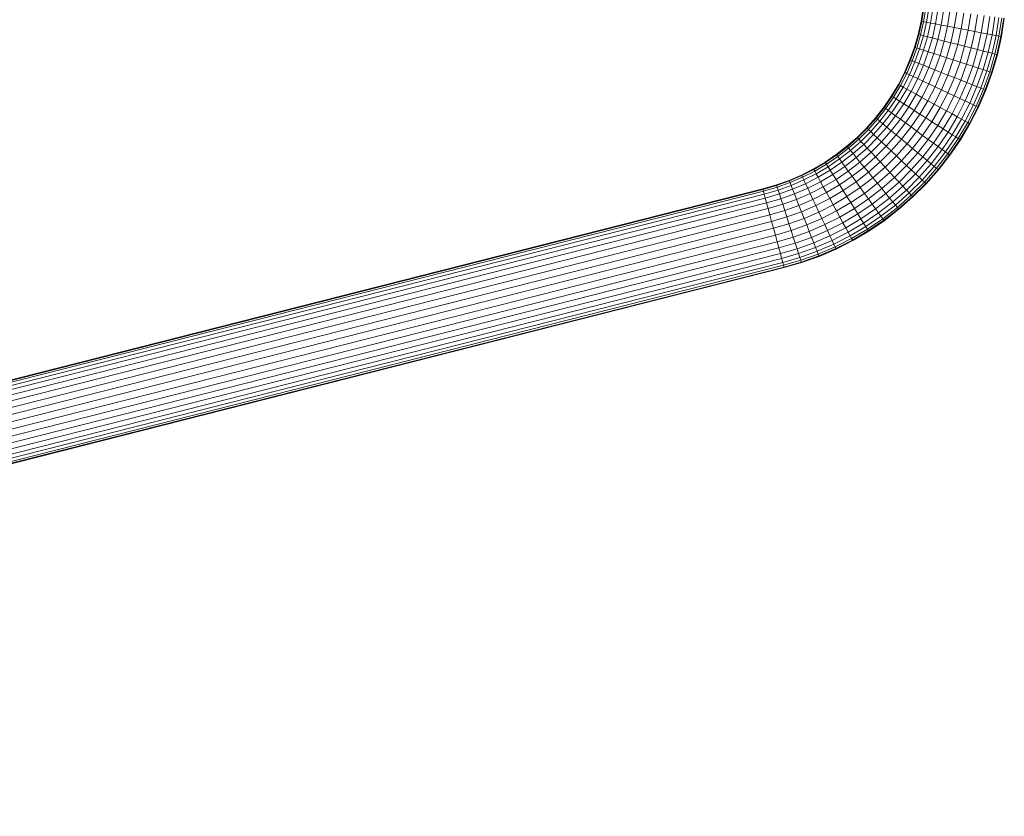
# Model space of a CAD drawing. Units: inches. Extents: x 16 to 7273, y 5 to 5138.
# Drawn here: x 6111 to 6689, y 3157 to 3625 of the extents above; entities that cross this region are included whole.
import ezdxf

# ---------------------------------------------------------------- set-up
doc = ezdxf.new("R2010")
doc.units = ezdxf.units.IN
doc.header["$MEASUREMENT"] = 0

# ---------------------------------------------------------------- blocks, each defined once
blk = doc.blocks.new('2006_DWG-627086-North')
at = {"lineweight": 9}
for p, q in [((1374.99, 947.73), (1373.75, 939.91)), ((1375.35, 947.69), (1374.1, 939.84)), ((1376.42, 947.55), (1375.17, 939.64)), ((1378.18, 947.33), (1376.9, 939.31)), ((1380.56, 947.03), (1379.26, 938.86)), ((1383.49, 946.66), (1382.17, 938.3)), ((1386.9, 946.23), (1385.53, 937.66)), ((1390.66, 945.75), (1389.26, 936.95)), ((1394.67, 945.24), (1393.23, 936.19)), ((1398.81, 944.72), (1397.33, 935.41)), ((1402.94, 944.19), (1401.42, 934.62)), ((1406.95, 943.69), (1405.39, 933.87)), ((1373.75, 939.91), (1372.02, 932.19)), ((1374.1, 939.84), (1372.37, 932.1)), ((1375.17, 939.64), (1373.42, 931.83)), ((1374.1, 939.84), (1373.75, 939.91)), ((1374.1, 939.84), (1375.17, 939.64)), ((1376.9, 939.31), (1375.13, 931.39)), ((1375.17, 939.64), (1376.9, 939.31)), ((1376.9, 939.31), (1379.26, 938.86)), ((1379.26, 938.86), (1377.46, 930.79)), ((1379.26, 938.86), (1382.17, 938.3)), ((1382.17, 938.3), (1380.32, 930.06)), ((1382.17, 938.3), (1385.53, 937.66)), ((1410.72, 943.21), (1409.12, 933.15)), ((1414.12, 942.78), (1412.49, 932.51)), ((1417.06, 942.41), (1415.4, 931.96)), ((1419.44, 942.11), (1417.75, 931.51)), ((1421.19, 941.88), (1419.49, 931.17)), ((1422.27, 941.75), (1420.56, 930.97)), ((1422.63, 941.7), (1420.92, 930.9)), ((1372.02, 932.19), (1369.81, 924.59)), ((1372.37, 932.1), (1370.15, 924.48)), ((1372.37, 932.1), (1372.02, 932.19)), ((1372.37, 932.1), (1373.42, 931.83)), ((1385.53, 937.66), (1383.64, 929.2)), ((1385.53, 937.66), (1389.26, 936.95)), ((1389.26, 936.95), (1387.31, 928.26)), ((1389.26, 936.95), (1393.23, 936.19)), ((1393.23, 936.19), (1391.23, 927.25)), ((1393.23, 936.19), (1397.33, 935.41)), ((1397.33, 935.41), (1395.27, 926.21)), ((1397.33, 935.41), (1401.42, 934.62)), ((1401.42, 934.62), (1399.31, 925.17)), ((1401.42, 934.62), (1405.39, 933.87)), ((1405.39, 933.87), (1403.22, 924.17)), ((1405.39, 933.87), (1409.12, 933.15)), ((1409.12, 933.15), (1406.9, 923.22)), ((1409.12, 933.15), (1412.49, 932.51)), ((1412.49, 932.51), (1410.22, 922.37)), ((1412.49, 932.51), (1415.4, 931.96)), ((1415.4, 931.96), (1413.08, 921.63)), ((1415.4, 931.96), (1417.75, 931.51)), ((1373.42, 931.83), (1371.18, 924.15)), ((1375.13, 931.39), (1372.86, 923.6)), ((1373.42, 931.83), (1375.13, 931.39)), ((1375.13, 931.39), (1377.46, 930.79)), ((1377.46, 930.79), (1375.14, 922.86)), ((1377.46, 930.79), (1380.32, 930.06)), ((1380.32, 930.06), (1377.96, 921.94)), ((1380.32, 930.06), (1383.64, 929.2)), ((1383.64, 929.2), (1381.22, 920.88)), ((1383.64, 929.2), (1387.31, 928.26)), ((1387.31, 928.26), (1384.83, 919.7)), ((1387.31, 928.26), (1391.23, 927.25)), ((1391.23, 927.25), (1388.67, 918.45)), ((1391.23, 927.25), (1395.27, 926.21)), ((1395.27, 926.21), (1392.63, 917.16)), ((1395.27, 926.21), (1399.31, 925.17)), ((1417.75, 931.51), (1415.41, 921.03)), ((1419.49, 931.17), (1417.12, 920.59)), ((1417.75, 931.51), (1419.49, 931.17)), ((1420.56, 930.97), (1418.17, 920.32)), ((1420.92, 930.9), (1418.53, 920.23)), ((1419.49, 931.17), (1420.56, 930.97)), ((1420.56, 930.97), (1420.92, 930.9)), ((1369.81, 924.59), (1367.12, 917.13)), ((1370.15, 924.48), (1367.45, 917)), ((1371.18, 924.15), (1368.46, 916.6)), ((1370.15, 924.48), (1369.81, 924.59)), ((1372.86, 923.6), (1370.1, 915.95)), ((1370.15, 924.48), (1371.18, 924.15)), ((1371.18, 924.15), (1372.86, 923.6)), ((1375.14, 922.86), (1372.34, 915.06)), ((1372.86, 923.6), (1375.14, 922.86)), ((1377.96, 921.94), (1375.09, 913.97)), ((1375.14, 922.86), (1377.96, 921.94)), ((1377.96, 921.94), (1381.22, 920.88)), ((1381.22, 920.88), (1378.27, 912.71)), ((1381.22, 920.88), (1384.83, 919.7)), ((1399.31, 925.17), (1396.6, 915.87)), ((1399.31, 925.17), (1403.22, 924.17)), ((1403.22, 924.17), (1400.44, 914.62)), ((1403.22, 924.17), (1406.9, 923.22)), ((1406.9, 923.22), (1404.05, 913.44)), ((1406.9, 923.22), (1410.22, 922.37)), ((1410.22, 922.37), (1407.31, 912.38)), ((1413.08, 921.63), (1410.13, 911.46)), ((1410.22, 922.37), (1413.08, 921.63)), ((1415.41, 921.03), (1412.41, 910.72)), ((1413.08, 921.63), (1415.41, 921.03)), ((1417.12, 920.59), (1414.09, 910.17)), ((1415.41, 921.03), (1417.12, 920.59)), ((1417.12, 920.59), (1418.17, 920.32)), ((1367.12, 917.13), (1363.95, 909.83)), ((1367.45, 917), (1364.28, 909.68)), ((1368.46, 916.6), (1365.26, 909.22)), ((1370.1, 915.95), (1366.86, 908.46)), ((1367.45, 917), (1367.12, 917.13)), ((1367.45, 917), (1368.46, 916.6)), ((1368.46, 916.6), (1370.1, 915.95)), ((1372.34, 915.06), (1369.03, 907.44)), ((1370.1, 915.95), (1372.34, 915.06)), ((1372.34, 915.06), (1375.09, 913.97)), ((1384.83, 919.7), (1381.8, 911.31)), ((1384.83, 919.7), (1388.67, 918.45)), ((1388.67, 918.45), (1385.56, 909.82)), ((1388.67, 918.45), (1392.63, 917.16)), ((1392.63, 917.16), (1389.43, 908.28)), ((1392.63, 917.16), (1396.6, 915.87)), ((1396.6, 915.87), (1393.31, 906.74)), ((1396.6, 915.87), (1400.44, 914.62)), ((1400.44, 914.62), (1397.06, 905.25)), ((1400.44, 914.62), (1404.05, 913.44)), ((1418.17, 920.32), (1415.12, 909.84)), ((1418.53, 920.23), (1415.47, 909.72)), ((1418.17, 920.32), (1418.53, 920.23)), ((1363.95, 909.83), (1360.33, 902.75)), ((1364.28, 909.68), (1360.65, 902.58)), ((1365.26, 909.22), (1361.6, 902.06)), ((1364.28, 909.68), (1363.95, 909.83)), ((1364.28, 909.68), (1365.26, 909.22)), ((1365.26, 909.22), (1366.86, 908.46)), ((1375.09, 913.97), (1371.71, 906.18)), ((1378.27, 912.71), (1374.81, 904.72)), ((1375.09, 913.97), (1378.27, 912.71)), ((1381.8, 911.31), (1378.24, 903.1)), ((1378.27, 912.71), (1381.8, 911.31)), ((1381.8, 911.31), (1385.56, 909.82)), ((1385.56, 909.82), (1381.9, 901.37)), ((1385.56, 909.82), (1389.43, 908.28)), ((1404.05, 913.44), (1400.59, 903.85)), ((1407.31, 912.38), (1403.78, 902.59)), ((1404.05, 913.44), (1407.31, 912.38)), ((1410.13, 911.46), (1406.53, 901.49)), ((1407.31, 912.38), (1410.13, 911.46)), ((1412.41, 910.72), (1408.76, 900.61)), ((1410.13, 911.46), (1412.41, 910.72)), ((1414.09, 910.17), (1410.41, 899.96)), ((1415.12, 909.84), (1411.41, 899.56)), ((1415.47, 909.72), (1411.75, 899.42)), ((1412.41, 910.72), (1414.09, 910.17)), ((1414.09, 910.17), (1415.12, 909.84)), ((1415.12, 909.84), (1415.47, 909.72)), ((1366.86, 908.46), (1363.15, 901.2)), ((1369.03, 907.44), (1365.25, 900.04)), ((1366.86, 908.46), (1369.03, 907.44)), ((1371.71, 906.18), (1367.84, 898.62)), ((1369.03, 907.44), (1371.71, 906.18)), ((1374.81, 904.72), (1370.85, 896.96)), ((1371.71, 906.18), (1374.81, 904.72)), ((1378.24, 903.1), (1374.17, 895.13)), ((1374.81, 904.72), (1378.24, 903.1)), ((1378.24, 903.1), (1381.9, 901.37)), ((1389.43, 908.28), (1385.67, 899.6)), ((1389.43, 908.28), (1393.31, 906.74)), ((1393.31, 906.74), (1389.44, 897.82)), ((1397.06, 905.25), (1393.09, 896.09)), ((1393.31, 906.74), (1397.06, 905.25)), ((1400.59, 903.85), (1396.53, 894.48)), ((1397.06, 905.25), (1400.59, 903.85)), ((1400.59, 903.85), (1403.78, 902.59)), ((1360.33, 902.75), (1356.29, 895.94)), ((1360.65, 902.58), (1356.6, 895.74)), ((1361.6, 902.06), (1357.51, 895.16)), ((1363.15, 901.2), (1359, 894.21)), ((1360.65, 902.58), (1360.33, 902.75)), ((1360.65, 902.58), (1361.6, 902.06)), ((1365.25, 900.04), (1361.03, 892.92)), ((1361.6, 902.06), (1363.15, 901.2)), ((1363.15, 901.2), (1365.25, 900.04)), ((1367.84, 898.62), (1363.53, 891.33)), ((1365.25, 900.04), (1367.84, 898.62)), ((1367.84, 898.62), (1370.85, 896.96)), ((1381.9, 901.37), (1377.71, 893.18)), ((1385.67, 899.6), (1381.36, 891.17)), ((1381.9, 901.37), (1385.67, 899.6)), ((1389.44, 897.82), (1385.01, 889.16)), ((1385.67, 899.6), (1389.44, 897.82)), ((1389.44, 897.82), (1393.09, 896.09)), ((1403.78, 902.59), (1399.63, 893.01)), ((1406.53, 901.49), (1402.31, 891.75)), ((1403.78, 902.59), (1406.53, 901.49)), ((1408.76, 900.61), (1404.48, 890.73)), ((1410.41, 899.96), (1406.08, 889.97)), ((1406.53, 901.49), (1408.76, 900.61)), ((1411.41, 899.56), (1407.06, 889.51)), ((1411.75, 899.42), (1407.39, 889.35)), ((1408.76, 900.61), (1410.41, 899.96)), ((1410.41, 899.96), (1411.41, 899.56)), ((1411.41, 899.56), (1411.75, 899.42)), ((1356.29, 895.94), (1351.83, 889.39)), ((1356.6, 895.74), (1352.13, 889.18)), ((1357.51, 895.16), (1353, 888.54)), ((1359, 894.21), (1354.43, 887.5)), ((1356.6, 895.74), (1356.29, 895.94)), ((1361.03, 892.92), (1356.37, 886.09)), ((1356.6, 895.74), (1357.51, 895.16)), ((1357.51, 895.16), (1359, 894.21)), ((1359, 894.21), (1361.03, 892.92)), ((1361.03, 892.92), (1363.53, 891.33)), ((1370.85, 896.96), (1366.42, 889.49)), ((1374.17, 895.13), (1369.62, 887.46)), ((1370.85, 896.96), (1374.17, 895.13)), ((1377.71, 893.18), (1373.03, 885.29)), ((1374.17, 895.13), (1377.71, 893.18)), ((1377.71, 893.18), (1381.36, 891.17)), ((1393.09, 896.09), (1388.55, 887.2)), ((1396.53, 894.48), (1391.88, 885.37)), ((1393.09, 896.09), (1396.53, 894.48)), ((1399.63, 893.01), (1394.88, 883.72)), ((1396.53, 894.48), (1399.63, 893.01)), ((1402.31, 891.75), (1397.47, 882.29)), ((1399.63, 893.01), (1402.31, 891.75)), ((1402.31, 891.75), (1404.48, 890.73)), ((1351.83, 889.39), (1346.97, 883.15)), ((1352.13, 889.18), (1347.26, 882.91)), ((1353, 888.54), (1348.09, 882.22)), ((1354.43, 887.5), (1349.45, 881.09)), ((1356.37, 886.09), (1351.3, 879.56)), ((1352.13, 889.18), (1351.83, 889.39)), ((1352.13, 889.18), (1353, 888.54)), ((1353, 888.54), (1354.43, 887.5)), ((1354.43, 887.5), (1356.37, 886.09)), ((1356.37, 886.09), (1358.76, 884.34)), ((1363.53, 891.33), (1358.76, 884.34)), ((1366.42, 889.49), (1361.53, 882.33)), ((1363.53, 891.33), (1366.42, 889.49)), ((1369.62, 887.46), (1364.6, 880.09)), ((1366.42, 889.49), (1369.62, 887.46)), ((1369.62, 887.46), (1373.03, 885.29)), ((1381.36, 891.17), (1376.55, 883.05)), ((1385.01, 889.16), (1380.06, 880.81)), ((1381.36, 891.17), (1385.01, 889.16)), ((1388.55, 887.2), (1383.47, 878.64)), ((1385.01, 889.16), (1388.55, 887.2)), ((1388.55, 887.2), (1391.88, 885.37)), ((1404.48, 890.73), (1399.58, 881.13)), ((1406.08, 889.97), (1401.13, 880.28)), ((1407.06, 889.51), (1402.08, 879.75)), ((1407.39, 889.35), (1402.4, 879.58)), ((1404.48, 890.73), (1406.08, 889.97)), ((1406.08, 889.97), (1407.06, 889.51)), ((1407.06, 889.51), (1407.39, 889.35)), ((1346.97, 883.15), (1341.73, 877.21)), ((1347.26, 882.91), (1341.99, 876.96)), ((1348.09, 882.22), (1342.78, 876.22)), ((1349.45, 881.09), (1344.07, 875.01)), ((1347.26, 882.91), (1346.97, 883.15)), ((1347.26, 882.91), (1348.09, 882.22)), ((1348.09, 882.22), (1349.45, 881.09)), ((1349.45, 881.09), (1351.3, 879.56)), ((1358.76, 884.34), (1353.57, 877.67)), ((1361.53, 882.33), (1356.21, 875.48)), ((1358.76, 884.34), (1361.53, 882.33)), ((1364.6, 880.09), (1359.13, 873.06)), ((1361.53, 882.33), (1364.6, 880.09)), ((1364.6, 880.09), (1367.87, 877.71)), ((1373.03, 885.29), (1367.87, 877.71)), ((1376.55, 883.05), (1371.24, 875.26)), ((1373.03, 885.29), (1376.55, 883.05)), ((1380.06, 880.81), (1374.61, 872.8)), ((1376.55, 883.05), (1380.06, 880.81)), ((1380.06, 880.81), (1383.47, 878.64)), ((1391.88, 885.37), (1386.68, 876.6)), ((1394.88, 883.72), (1389.57, 874.76)), ((1391.88, 885.37), (1394.88, 883.72)), ((1397.47, 882.29), (1392.07, 873.17)), ((1399.58, 881.13), (1394.09, 871.88)), ((1394.88, 883.72), (1397.47, 882.29)), ((1401.13, 880.28), (1395.58, 870.93)), ((1397.47, 882.29), (1399.58, 881.13)), ((1399.58, 881.13), (1401.13, 880.28)), ((1401.13, 880.28), (1402.08, 879.75)), ((1341.73, 877.21), (1336.12, 871.61)), ((1341.99, 876.96), (1336.36, 871.35)), ((1342.78, 876.22), (1337.1, 870.56)), ((1344.07, 875.01), (1338.31, 869.27)), ((1341.99, 876.96), (1341.73, 877.21)), ((1341.99, 876.96), (1342.78, 876.22)), ((1342.78, 876.22), (1344.07, 875.01)), ((1344.07, 875.01), (1345.82, 873.36)), ((1351.3, 879.56), (1345.82, 873.36)), ((1353.57, 877.67), (1347.97, 871.33)), ((1356.21, 875.48), (1350.47, 868.98)), ((1351.3, 879.56), (1353.57, 877.67)), ((1353.57, 877.67), (1356.21, 875.48)), ((1356.21, 875.48), (1359.13, 873.06)), ((1367.87, 877.71), (1362.24, 870.48)), ((1371.24, 875.26), (1365.45, 867.82)), ((1367.87, 877.71), (1371.24, 875.26)), ((1371.24, 875.26), (1374.61, 872.8)), ((1383.47, 878.64), (1377.88, 870.42)), ((1386.68, 876.6), (1380.94, 868.19)), ((1383.47, 878.64), (1386.68, 876.6)), ((1389.57, 874.76), (1383.71, 866.17)), ((1386.68, 876.6), (1389.57, 874.76)), ((1389.57, 874.76), (1392.07, 873.17)), ((1402.08, 879.75), (1396.5, 870.35)), ((1402.4, 879.58), (1396.81, 870.15)), ((1402.08, 879.75), (1402.4, 879.58)), ((1336.12, 871.61), (1330.14, 866.36)), ((1336.36, 871.35), (1330.38, 866.08)), ((1337.1, 870.56), (1331.06, 865.25)), ((1338.31, 869.27), (1332.19, 863.88)), ((1336.36, 871.35), (1336.12, 871.61)), ((1336.36, 871.35), (1337.1, 870.56)), ((1337.1, 870.56), (1338.31, 869.27)), ((1338.31, 869.27), (1339.95, 867.51)), ((1345.82, 873.36), (1339.95, 867.51)), ((1347.97, 871.33), (1341.98, 865.35)), ((1350.47, 868.98), (1344.32, 862.85)), ((1345.82, 873.36), (1347.97, 871.33)), ((1347.97, 871.33), (1350.47, 868.98)), ((1350.47, 868.98), (1353.23, 866.38)), ((1359.13, 873.06), (1353.23, 866.38)), ((1362.24, 870.48), (1356.17, 863.61)), ((1359.13, 873.06), (1362.24, 870.48)), ((1362.24, 870.48), (1365.45, 867.82)), ((1374.61, 872.8), (1368.66, 865.16)), ((1377.88, 870.42), (1371.77, 862.58)), ((1374.61, 872.8), (1377.88, 870.42)), ((1377.88, 870.42), (1380.94, 868.19)), ((1392.07, 873.17), (1386.11, 864.42)), ((1394.09, 871.88), (1388.05, 863.01)), ((1395.58, 870.93), (1389.48, 861.97)), ((1396.5, 870.35), (1390.35, 861.33)), ((1396.81, 870.15), (1390.65, 861.11)), ((1392.07, 873.17), (1394.09, 871.88)), ((1394.09, 871.88), (1395.58, 870.93)), ((1395.58, 870.93), (1396.5, 870.35)), ((1396.5, 870.35), (1396.81, 870.15)), ((1330.14, 866.36), (1323.85, 861.5)), ((1330.38, 866.08), (1324.07, 861.21)), ((1331.06, 865.25), (1324.7, 860.33)), ((1332.19, 863.88), (1325.74, 858.9)), ((1330.38, 866.08), (1330.14, 866.36)), ((1330.38, 866.08), (1331.06, 865.25)), ((1331.06, 865.25), (1332.19, 863.88)), ((1332.19, 863.88), (1333.72, 862.03)), ((1339.95, 867.51), (1333.72, 862.03)), ((1341.98, 865.35), (1335.6, 859.75)), ((1344.32, 862.85), (1337.78, 857.1)), ((1339.95, 867.51), (1341.98, 865.35)), ((1341.98, 865.35), (1344.32, 862.85)), ((1344.32, 862.85), (1346.91, 860.08)), ((1353.23, 866.38), (1346.91, 860.08)), ((1356.17, 863.61), (1349.67, 857.13)), ((1353.23, 866.38), (1356.17, 863.61)), ((1356.17, 863.61), (1359.21, 860.76)), ((1365.45, 867.82), (1359.21, 860.76)), ((1368.66, 865.16), (1362.25, 857.9)), ((1371.77, 862.58), (1365.19, 855.13)), ((1365.45, 867.82), (1368.66, 865.16)), ((1368.66, 865.16), (1371.77, 862.58)), ((1371.77, 862.58), (1374.69, 860.15)), ((1380.94, 868.19), (1374.69, 860.15)), ((1383.71, 866.17), (1377.33, 857.96)), ((1386.11, 864.42), (1379.61, 856.07)), ((1380.94, 868.19), (1383.71, 866.17)), ((1388.05, 863.01), (1381.46, 854.54)), ((1383.71, 866.17), (1386.11, 864.42)), ((1386.11, 864.42), (1388.05, 863.01)), ((1388.05, 863.01), (1389.48, 861.97)), ((1317.28, 857.06), (1310.46, 853.04)), ((1317.48, 856.75), (1310.64, 852.72)), ((1323.85, 861.5), (1317.28, 857.06)), ((1317.48, 856.75), (1317.28, 857.06)), ((1324.07, 861.21), (1317.48, 856.75)), ((1317.48, 856.75), (1318.06, 855.84)), ((1324.7, 860.33), (1318.06, 855.84)), ((1325.74, 858.9), (1319, 854.34)), ((1327.14, 856.95), (1320.28, 852.31)), ((1324.07, 861.21), (1323.85, 861.5)), ((1324.07, 861.21), (1324.7, 860.33)), ((1324.7, 860.33), (1325.74, 858.9)), ((1325.74, 858.9), (1327.14, 856.95)), ((1333.72, 862.03), (1327.14, 856.95)), ((1327.14, 856.95), (1328.88, 854.56)), ((1335.6, 859.75), (1328.88, 854.56)), ((1337.78, 857.1), (1330.89, 851.78)), ((1333.72, 862.03), (1335.6, 859.75)), ((1335.6, 859.75), (1337.78, 857.1)), ((1337.78, 857.1), (1340.19, 854.18)), ((1346.91, 860.08), (1340.19, 854.18)), ((1349.67, 857.13), (1342.76, 851.06)), ((1346.91, 860.08), (1349.67, 857.13)), ((1349.67, 857.13), (1352.52, 854.09)), ((1359.21, 860.76), (1352.52, 854.09)), ((1362.25, 857.9), (1355.37, 851.04)), ((1359.21, 860.76), (1362.25, 857.9)), ((1362.25, 857.9), (1365.19, 855.13)), ((1374.69, 860.15), (1367.95, 852.52)), ((1377.33, 857.96), (1370.45, 850.17)), ((1374.69, 860.15), (1377.33, 857.96)), ((1377.33, 857.96), (1379.61, 856.07)), ((1389.48, 861.97), (1382.82, 853.41)), ((1390.35, 861.33), (1383.66, 852.72)), ((1390.65, 861.11), (1383.94, 852.49)), ((1389.48, 861.97), (1390.35, 861.33)), ((1390.35, 861.33), (1390.65, 861.11)), ((1310.46, 853.04), (1303.4, 849.47)), ((1310.64, 852.72), (1303.56, 849.14)), ((1311.16, 851.77), (1304.02, 848.16)), ((1310.64, 852.72), (1310.46, 853.04)), ((1310.64, 852.72), (1311.16, 851.77)), ((1318.06, 855.84), (1311.16, 851.77)), ((1311.16, 851.77), (1312, 850.22)), ((1319, 854.34), (1312, 850.22)), ((1320.28, 852.31), (1313.16, 848.12)), ((1318.06, 855.84), (1319, 854.34)), ((1319, 854.34), (1320.28, 852.31)), ((1320.28, 852.31), (1321.86, 849.81)), ((1328.88, 854.56), (1321.86, 849.81)), ((1330.89, 851.78), (1323.7, 846.91)), ((1328.88, 854.56), (1330.89, 851.78)), ((1330.89, 851.78), (1333.11, 848.71)), ((1340.19, 854.18), (1333.11, 848.71)), ((1342.76, 851.06), (1335.48, 845.43)), ((1340.19, 854.18), (1342.76, 851.06)), ((1342.76, 851.06), (1345.42, 847.84)), ((1352.52, 854.09), (1345.42, 847.84)), ((1355.37, 851.04), (1348.07, 844.62)), ((1352.52, 854.09), (1355.37, 851.04)), ((1355.37, 851.04), (1358.14, 848.09)), ((1365.19, 855.13), (1358.14, 848.09)), ((1367.95, 852.52), (1360.73, 845.32)), ((1365.19, 855.13), (1367.95, 852.52)), ((1367.95, 852.52), (1370.45, 850.17)), ((1379.61, 856.07), (1372.6, 848.15)), ((1381.46, 854.54), (1374.35, 846.5)), ((1382.82, 853.41), (1375.64, 845.29)), ((1383.66, 852.72), (1376.43, 844.54)), ((1383.94, 852.49), (1376.69, 844.29)), ((1379.61, 856.07), (1381.46, 854.54)), ((1381.46, 854.54), (1382.82, 853.41)), ((1382.82, 853.41), (1383.66, 852.72)), ((1383.66, 852.72), (1383.94, 852.49)), ((1296.13, 846.34), (1288.66, 843.67)), ((1296.26, 846), (1288.78, 843.32)), ((1303.4, 849.47), (1296.13, 846.34)), ((1296.26, 846), (1296.13, 846.34)), ((1303.56, 849.14), (1296.26, 846)), ((1296.26, 846), (1296.66, 844.99)), ((1304.02, 848.16), (1296.66, 844.99)), ((1304.77, 846.55), (1297.31, 843.35)), ((1303.56, 849.14), (1303.4, 849.47)), ((1303.56, 849.14), (1304.02, 848.16)), ((1304.02, 848.16), (1304.77, 846.55)), ((1312, 850.22), (1304.77, 846.55)), ((1304.77, 846.55), (1305.78, 844.38)), ((1313.16, 848.12), (1305.78, 844.38)), ((1314.58, 845.52), (1307.04, 841.7)), ((1312, 850.22), (1313.16, 848.12)), ((1313.16, 848.12), (1314.58, 845.52)), ((1321.86, 849.81), (1314.58, 845.52)), ((1314.58, 845.52), (1316.22, 842.51)), ((1323.7, 846.91), (1316.22, 842.51)), ((1321.86, 849.81), (1323.7, 846.91)), ((1323.7, 846.91), (1325.72, 843.71)), ((1333.11, 848.71), (1325.72, 843.71)), ((1335.48, 845.43), (1327.88, 840.29)), ((1333.11, 848.71), (1335.48, 845.43)), ((1335.48, 845.43), (1337.93, 842.05)), ((1345.42, 847.84), (1337.93, 842.05)), ((1345.42, 847.84), (1348.07, 844.62)), ((1358.14, 848.09), (1350.64, 841.5)), ((1360.73, 845.32), (1353.05, 838.58)), ((1358.14, 848.09), (1360.73, 845.32)), ((1360.73, 845.32), (1363.07, 842.82)), ((1370.45, 850.17), (1363.07, 842.82)), ((1372.6, 848.15), (1365.1, 840.66)), ((1374.35, 846.5), (1366.74, 838.91)), ((1375.64, 845.29), (1367.95, 837.62)), ((1370.45, 850.17), (1372.6, 848.15)), ((1372.6, 848.15), (1374.35, 846.5)), ((1374.35, 846.5), (1375.64, 845.29)), ((1375.64, 845.29), (1376.43, 844.54)), ((1281.04, 839.97), (22.55, 520.24)), ((1280.66, 841.36), (23.23, 521.9)), ((1280.75, 841.01), (23.64, 521.63)), ((1288.66, 843.67), (1280.66, 841.36)), ((1280.75, 841.01), (1280.66, 841.36)), ((1288.78, 843.32), (1280.75, 841.01)), ((1280.75, 841.01), (1281.04, 839.97)), ((1289.11, 842.29), (1281.04, 839.97)), ((1281.04, 839.97), (1281.5, 838.26)), ((1289.65, 840.61), (1281.5, 838.26)), ((1288.78, 843.32), (1288.66, 843.67)), ((1288.78, 843.32), (1289.11, 842.29)), ((1296.66, 844.99), (1289.11, 842.29)), ((1289.11, 842.29), (1289.65, 840.61)), ((1297.31, 843.35), (1289.65, 840.61)), ((1289.65, 840.61), (1290.39, 838.32)), ((1298.19, 841.11), (1290.39, 838.32)), ((1296.66, 844.99), (1297.31, 843.35)), ((1297.31, 843.35), (1298.19, 841.11)), ((1305.78, 844.38), (1298.19, 841.11)), ((1298.19, 841.11), (1299.27, 838.36)), ((1307.04, 841.7), (1299.27, 838.36)), ((1305.78, 844.38), (1307.04, 841.7)), ((1307.04, 841.7), (1308.49, 838.59)), ((1316.22, 842.51), (1308.49, 838.59)), ((1316.22, 842.51), (1318.04, 839.19)), ((1325.72, 843.71), (1318.04, 839.19)), ((1327.88, 840.29), (1319.98, 835.64)), ((1325.72, 843.71), (1327.88, 840.29)), ((1327.88, 840.29), (1330.11, 836.76)), ((1337.93, 842.05), (1330.11, 836.76)), ((1337.93, 842.05), (1340.37, 838.68)), ((1348.07, 844.62), (1340.37, 838.68)), ((1350.64, 841.5), (1342.74, 835.4)), ((1348.07, 844.62), (1350.64, 841.5)), ((1350.64, 841.5), (1353.05, 838.58)), ((1363.07, 842.82), (1355.23, 835.93)), ((1365.1, 840.66), (1357.12, 833.65)), ((1363.07, 842.82), (1365.1, 840.66)), ((1365.1, 840.66), (1366.74, 838.91)), ((1376.43, 844.54), (1368.69, 836.82)), ((1376.69, 844.29), (1368.94, 836.56)), ((1376.43, 844.54), (1376.69, 844.29)), ((1282.13, 835.94), (18.39, 514.88)), ((1281.5, 838.26), (20.79, 517.97)), ((1281.5, 838.26), (1282.13, 835.94)), ((1290.39, 838.32), (1282.13, 835.94)), ((1282.13, 835.94), (1282.9, 833.09)), ((1291.29, 835.51), (1282.9, 833.09)), ((1290.39, 838.32), (1291.29, 835.51)), ((1299.27, 838.36), (1291.29, 835.51)), ((1291.29, 835.51), (1292.35, 832.24)), ((1300.52, 835.17), (1292.35, 832.24)), ((1299.27, 838.36), (1300.52, 835.17)), ((1308.49, 838.59), (1300.52, 835.17)), ((1300.52, 835.17), (1301.91, 831.64)), ((1310.1, 835.16), (1301.91, 831.64)), ((1308.49, 838.59), (1310.1, 835.16)), ((1318.04, 839.19), (1310.1, 835.16)), ((1310.1, 835.16), (1311.81, 831.5)), ((1319.98, 835.64), (1311.81, 831.5)), ((1318.04, 839.19), (1319.98, 835.64)), ((1319.98, 835.64), (1321.98, 831.98)), ((1330.11, 836.76), (1321.98, 831.98)), ((1330.11, 836.76), (1332.33, 833.24)), ((1340.37, 838.68), (1332.33, 833.24)), ((1342.74, 835.4), (1334.49, 829.82)), ((1340.37, 838.68), (1342.74, 835.4)), ((1342.74, 835.4), (1344.97, 832.33)), ((1353.05, 838.58), (1344.97, 832.33)), ((1355.23, 835.93), (1346.98, 829.55)), ((1357.12, 833.65), (1348.71, 827.15)), ((1353.05, 838.58), (1355.23, 835.93)), ((1355.23, 835.93), (1357.12, 833.65)), ((1357.12, 833.65), (1358.64, 831.79)), ((1366.74, 838.91), (1358.64, 831.79)), ((1367.95, 837.62), (1359.77, 830.43)), ((1368.69, 836.82), (1360.46, 829.59)), ((1368.94, 836.56), (1360.69, 829.31)), ((1366.74, 838.91), (1367.95, 837.62)), ((1367.95, 837.62), (1368.69, 836.82)), ((1368.69, 836.82), (1368.94, 836.56)), ((1283.8, 829.78), (12, 506.67)), ((1282.9, 833.09), (15.43, 511.08)), ((1282.9, 833.09), (1283.8, 829.78)), ((1292.35, 832.24), (1283.8, 829.78)), ((1283.8, 829.78), (1284.79, 826.12)), ((1293.51, 828.63), (1284.79, 826.12)), ((1292.35, 832.24), (1293.51, 828.63)), ((1301.91, 831.64), (1293.51, 828.63)), ((1293.51, 828.63), (1294.75, 824.79)), ((1303.39, 827.88), (1294.75, 824.79)), ((1301.91, 831.64), (1303.39, 827.88)), ((1311.81, 831.5), (1303.39, 827.88)), ((1303.39, 827.88), (1304.92, 824)), ((1311.81, 831.5), (1313.58, 827.72)), ((1321.98, 831.98), (1313.58, 827.72)), ((1323.98, 828.32), (1315.35, 823.94)), ((1321.98, 831.98), (1323.98, 828.32)), ((1332.33, 833.24), (1323.98, 828.32)), ((1323.98, 828.32), (1325.92, 824.78)), ((1334.49, 829.82), (1325.92, 824.78)), ((1332.33, 833.24), (1334.49, 829.82)), ((1334.49, 829.82), (1336.52, 826.61)), ((1344.97, 832.33), (1336.52, 826.61)), ((1346.98, 829.55), (1338.35, 823.71)), ((1344.97, 832.33), (1346.98, 829.55)), ((1346.98, 829.55), (1348.71, 827.15)), ((1358.64, 831.79), (1350.12, 825.2)), ((1359.77, 830.43), (1351.16, 823.77)), ((1360.46, 829.59), (1351.79, 822.89)), ((1360.69, 829.31), (1352.01, 822.6)), ((1358.64, 831.79), (1359.77, 830.43)), ((1359.77, 830.43), (1360.46, 829.59)), ((1360.46, 829.59), (1360.69, 829.31)), ((1285.84, 822.22), (4.18, 496.6)), ((1284.79, 826.12), (8.21, 501.8)), ((1284.79, 826.12), (1285.84, 822.22)), ((1294.75, 824.79), (1285.84, 822.22)), ((1285.84, 822.22), (1286.93, 818.2)), ((1294.75, 824.79), (1296.03, 820.82)), ((1304.92, 824), (1296.03, 820.82)), ((1313.58, 827.72), (1304.92, 824)), ((1304.92, 824), (1306.45, 820.12)), ((1315.35, 823.94), (1306.45, 820.12)), ((1313.58, 827.72), (1315.35, 823.94)), ((1315.35, 823.94), (1317.06, 820.28)), ((1325.92, 824.78), (1317.06, 820.28)), ((1325.92, 824.78), (1327.75, 821.45)), ((1336.52, 826.61), (1327.75, 821.45)), ((1338.35, 823.71), (1329.39, 818.44)), ((1336.52, 826.61), (1338.35, 823.71)), ((1338.35, 823.71), (1339.93, 821.21)), ((1348.71, 827.15), (1339.93, 821.21)), ((1350.12, 825.2), (1341.22, 819.18)), ((1351.16, 823.77), (1342.16, 817.68)), ((1351.79, 822.89), (1342.74, 816.77)), ((1352.01, 822.6), (1342.94, 816.46)), ((1348.71, 827.15), (1350.12, 825.2)), ((1350.12, 825.2), (1351.16, 823.77)), ((1351.16, 823.77), (1351.79, 822.89)), ((1351.79, 822.89), (1352.01, 822.6)), ((1286.93, 818.2), (0, 491.24)), ((1296.03, 820.82), (1286.93, 818.2)), ((1286.93, 818.2), (1288.02, 814.18)), ((1297.31, 816.85), (1288.02, 814.18)), ((1296.03, 820.82), (1297.31, 816.85)), ((1306.45, 820.12), (1297.31, 816.85)), ((1297.31, 816.85), (1298.55, 813)), ((1307.92, 816.35), (1298.55, 813)), ((1306.45, 820.12), (1307.92, 816.35)), ((1317.06, 820.28), (1307.92, 816.35)), ((1307.92, 816.35), (1309.31, 812.82)), ((1318.67, 816.85), (1309.31, 812.82)), ((1317.06, 820.28), (1318.67, 816.85)), ((1327.75, 821.45), (1318.67, 816.85)), ((1318.67, 816.85), (1320.12, 813.74)), ((1329.39, 818.44), (1320.12, 813.74)), ((1327.75, 821.45), (1329.39, 818.44)), ((1329.39, 818.44), (1330.81, 815.84)), ((1339.93, 821.21), (1330.81, 815.84)), ((1341.22, 819.18), (1331.96, 813.74)), ((1342.16, 817.68), (1332.81, 812.18)), ((1342.74, 816.77), (1333.33, 811.23)), ((1342.94, 816.46), (1333.51, 810.91)), ((1339.93, 821.21), (1341.22, 819.18)), ((1341.22, 819.18), (1342.16, 817.68)), ((1342.16, 817.68), (1342.74, 816.77)), ((1342.74, 816.77), (1342.94, 816.46)), ((1288.02, 814.18), (3.85, 487.92)), ((1288.02, 814.18), (1289.08, 810.27)), ((1298.55, 813), (1289.08, 810.27)), ((1298.55, 813), (1299.71, 809.39)), ((1309.31, 812.82), (1299.71, 809.39)), ((1309.31, 812.82), (1310.57, 809.63)), ((1320.12, 813.74), (1310.57, 809.63)), ((1321.38, 811.06), (1311.65, 806.88)), ((1320.12, 813.74), (1321.38, 811.06)), ((1330.81, 815.84), (1321.38, 811.06)), ((1321.38, 811.06), (1322.39, 808.88)), ((1331.96, 813.74), (1322.39, 808.88)), ((1332.81, 812.18), (1323.14, 807.28)), ((1333.33, 811.23), (1323.6, 806.3)), ((1333.51, 810.91), (1323.76, 805.97)), ((1330.81, 815.84), (1331.96, 813.74)), ((1331.96, 813.74), (1332.81, 812.18)), ((1332.81, 812.18), (1333.33, 811.23)), ((1333.33, 811.23), (1333.51, 810.91)), ((1289.08, 810.27), (8.2, 484.86)), ((1290.07, 806.61), (12, 481.91)), ((1289.08, 810.27), (1290.07, 806.61)), ((1299.71, 809.39), (1290.07, 806.61)), ((1290.07, 806.61), (1290.97, 803.31)), ((1300.76, 806.13), (1290.97, 803.31)), ((1299.71, 809.39), (1300.76, 806.13)), ((1310.57, 809.63), (1300.76, 806.13)), ((1300.76, 806.13), (1301.67, 803.31)), ((1311.65, 806.88), (1301.67, 803.31)), ((1312.53, 804.64), (1302.41, 801.02)), ((1310.57, 809.63), (1311.65, 806.88)), ((1311.65, 806.88), (1312.53, 804.64)), ((1322.39, 808.88), (1312.53, 804.64)), ((1312.53, 804.64), (1313.18, 802.99)), ((1323.14, 807.28), (1313.18, 802.99)), ((1323.6, 806.3), (1313.58, 801.99)), ((1323.76, 805.97), (1313.71, 801.65)), ((1322.39, 808.88), (1323.14, 807.28)), ((1323.14, 807.28), (1323.6, 806.3)), ((1323.6, 806.3), (1323.76, 805.97)), ((1290.97, 803.31), (15.42, 479.24)), ((1291.74, 800.45), (18.38, 476.94)), ((1290.97, 803.31), (1291.74, 800.45)), ((1301.67, 803.31), (1291.74, 800.45)), ((1291.74, 800.45), (1292.37, 798.13)), ((1302.41, 801.02), (1292.37, 798.13)), ((1302.95, 799.34), (1292.83, 796.42)), ((1301.67, 803.31), (1302.41, 801.02)), ((1302.41, 801.02), (1302.95, 799.34)), ((1313.18, 802.99), (1302.95, 799.34)), ((1302.95, 799.34), (1303.28, 798.31)), ((1313.58, 801.99), (1303.28, 798.31)), ((1313.71, 801.65), (1303.4, 797.96)), ((1313.18, 802.99), (1313.58, 801.99)), ((1313.58, 801.99), (1313.71, 801.65)), ((1292.37, 798.13), (20.78, 475.08)), ((1292.83, 796.42), (22.55, 473.7)), ((1293.21, 795.03), (23.23, 472.38)), ((1293.12, 795.38), (23.63, 472.86)), ((1292.37, 798.13), (1292.83, 796.42)), ((1292.83, 796.42), (1293.12, 795.38)), ((1303.28, 798.31), (1293.12, 795.38)), ((1293.12, 795.38), (1293.21, 795.03)), ((1303.4, 797.96), (1293.21, 795.03)), ((1303.28, 798.31), (1303.4, 797.96))]:
    blk.add_line(p, q, dxfattribs=at)

msp = doc.modelspace()

# ---------------------------------------------------------------- block references
at = {"lineweight": 9}
msp.add_blockref('2006_DWG-627086-North', (5266.73, 2684.25), dxfattribs=at)

doc.saveas('drawing.dxf')
